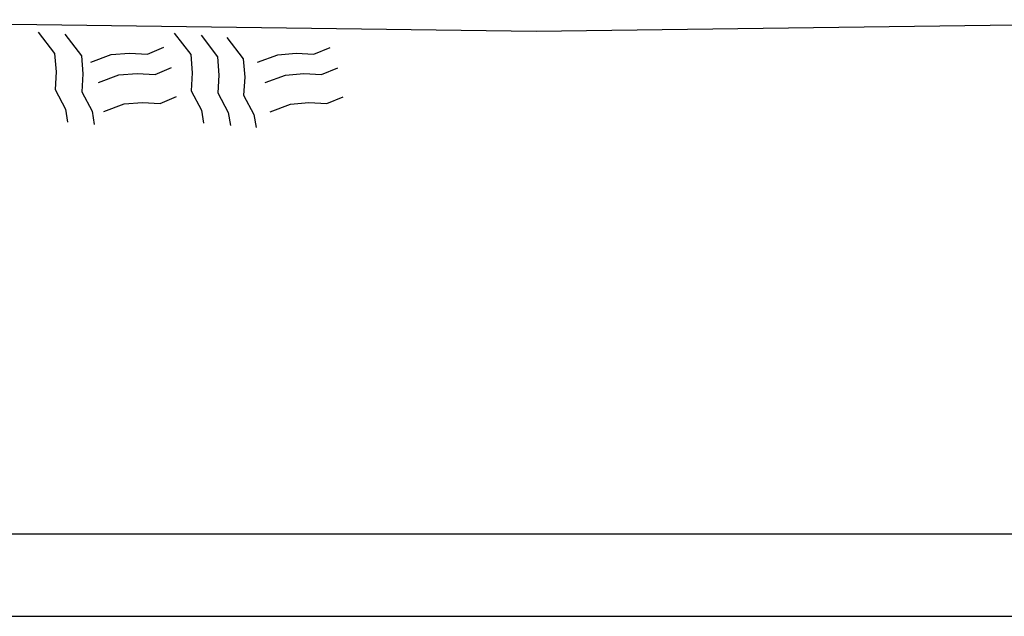
# Model space of a CAD drawing. Units: inches. Extents: x 0.5 to 17, y -0.1 to 10.5.
# Drawn here: x 13.2 to 13.7, y 3.2 to 3.6 of the extents above; entities that cross this region are included whole.
import ezdxf

# ---------------------------------------------------------------- set-up
doc = ezdxf.new("R2010")
doc.units = ezdxf.units.IN
doc.header["$LTSCALE"] = 0.25
doc.header["$MEASUREMENT"] = 0
for name, color, linetype in [('dirt', 32, 'Continuous'), ('light lines', 2, 'Continuous'), ('PVC', 2, 'Continuous')]:
    doc.layers.add(name, color=color, linetype=linetype)

msp = doc.modelspace()

# ---------------------------------------------------------------- linework, layer by layer
at = {"layer": 'dirt'}
msp.add_lwpolyline([(13.99415, 3.59019), (13.46918, 3.58319), (13.12737, 3.58775)], dxfattribs=at)
at = {"layer": 'light lines'}
for points in [[(13.17297, 3.58285), (13.18279, 3.57006), (13.18366, 3.55921), (13.18303, 3.54857), (13.18917, 3.53703), (13.19044, 3.52919)], [(13.1889, 3.58152), (13.19872, 3.56873), (13.19959, 3.55788), (13.19895, 3.54724), (13.2051, 3.5357), (13.20637, 3.52786)], [(13.25391, 3.58222), (13.26372, 3.56943), (13.26459, 3.55858), (13.26396, 3.54794), (13.27011, 3.5364), (13.27138, 3.52856)], [(13.26983, 3.58089), (13.27965, 3.5681), (13.28052, 3.55725), (13.27989, 3.54661), (13.28603, 3.53507), (13.2873, 3.52723)], [(13.2851, 3.57965), (13.29492, 3.56686), (13.29579, 3.55601), (13.29515, 3.54537), (13.3013, 3.53383), (13.30257, 3.526)], [(13.20435, 3.56492), (13.21645, 3.56946), (13.22729, 3.57033), (13.23795, 3.56969), (13.24768, 3.57378)], [(13.30339, 3.56484), (13.31549, 3.56937), (13.32634, 3.57025), (13.33699, 3.56961), (13.34672, 3.57369)], [(13.20889, 3.55283), (13.22099, 3.55736), (13.23184, 3.55823), (13.24249, 3.5576), (13.25222, 3.56168)], [(13.30793, 3.55274), (13.32003, 3.55728), (13.33088, 3.55815), (13.34153, 3.55751), (13.35127, 3.5616)], [(13.21198, 3.53556), (13.22408, 3.54009), (13.23493, 3.54097), (13.24558, 3.54033), (13.25532, 3.54441)], [(13.31102, 3.53547), (13.32312, 3.54001), (13.33397, 3.54088), (13.34462, 3.54025), (13.35436, 3.54433)]]:
    msp.add_lwpolyline(points, dxfattribs=at)
at = {"layer": 'PVC'}
for p, q in [((13.88648, 3.28417), (13.12533, 3.28417)), ((13.12533, 3.23527), (13.88648, 3.23527))]:
    msp.add_line(p, q, dxfattribs=at)

doc.saveas('drawing.dxf')
